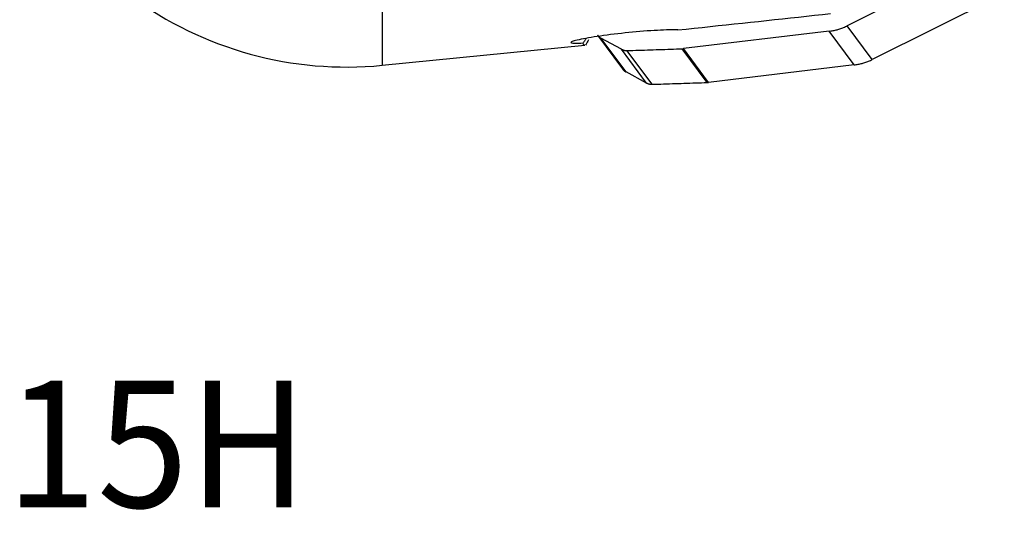
# Model space of a CAD drawing. Extents: x -17 to 86, y -78 to 80.
# Drawn here: x 34 to 61, y -78 to -64 of the extents above; entities that cross this region are included whole.
import ezdxf
from ezdxf.enums import TextEntityAlignment as Align

# ---------------------------------------------------------------- set-up
doc = ezdxf.new("R2010")
doc.units = 0
doc.header["$MEASUREMENT"] = 0
doc.layers.add('1', color=4, linetype='CONTINUOUS')
doc.layers.add('SK6', color=5, linetype='CONTINUOUS')
doc.styles.add('SANDVIK_STYLE', font='simplex.shx', dxfattribs={"height": 3})

msp = doc.modelspace()

# ---------------------------------------------------------------- linework, layer by layer
at = {"layer": '1'}
for p, q in [((60.566738, -62.393575), (56.926373, -64.209641)), ((44.1, -62.834062), (44.1, -65.299481)), ((61.256519, -63.323953), (57.616154, -65.140019)), ((57.616154, -65.140019), (56.926373, -64.209641)), ((50.04049, -64.470171), (50.730271, -65.400549)), ((50.825616, -65.48289), (50.135835, -64.552511)), ((50.705221, -64.8582), (50.135835, -64.552511)), ((56.428642, -64.358924), (52.408166, -64.840556)), ((57.118423, -65.289302), (56.428642, -64.358924)), ((44.1, -65.299481), (49.693138, -64.74641)), ((51.395001, -65.788578), (50.705221, -64.8582)), ((53.065395, -65.773496), (52.375615, -64.843118)), ((53.097946, -65.770934), (52.408166, -64.840556)), ((51.542848, -65.823371), (50.853067, -64.892993)), ((57.118423, -65.289302), (53.097946, -65.770934)), ((51.395001, -65.788578), (50.825616, -65.48289))]:
    msp.add_line(p, q, dxfattribs=at)
for points in [[(52.258248, -64.324962, 0), (52.480437, -64.301217, 0), (52.70256, -64.27747, 0), (52.924615, -64.25372, 0), (53.146602, -64.229968, 0), (53.368522, -64.206213, 0), (53.590374, -64.182455, 0), (53.812159, -64.158695, 0), (54.033876, -64.134932, 0), (54.255526, -64.111166, 0), (54.477108, -64.087398, 0), (54.698622, -64.063627, 0), (54.920069, -64.039853, 0), (55.141448, -64.016077, 0), (55.362759, -63.992298, 0), (55.584003, -63.968517, 0), (55.805179, -63.944733, 0), (56.026288, -63.920946, 0), (56.247329, -63.897157, 0), (56.468302, -63.873365, 0)], [(52.258248, -64.324962, 0), (52.206948, -64.323444, 0), (52.149511, -64.322737, 0), (52.086349, -64.322845, 0), (52.0175, -64.323776, 0), (51.942951, -64.32555, 0), (51.863271, -64.328172, 0), (51.779714, -64.331607, 0), (51.692423, -64.335851, 0), (51.601408, -64.340914, 0), (51.506779, -64.346802, 0), (51.409642, -64.353455, 0), (51.311005, -64.360804, 0), (51.21083, -64.368848, 0), (51.109127, -64.377589, 0), (51.006036, -64.387022, 0), (50.902932, -64.397021, 0), (50.800491, -64.40751, 0), (50.698655, -64.418486, 0), (50.597401, -64.429946, 0), (50.496818, -64.44188, 0), (50.398253, -64.454121, 0), (50.30231, -64.466578, 0), (50.20896, -64.479237, 0), (50.118214, -64.492086, 0), (50.030107, -64.505117, 0), (49.945475, -64.518194, 0), (49.865188, -64.531169, 0), (49.789317, -64.544011, 0), (49.717901, -64.556696, 0), (49.650956, -64.569216, 0), (49.5888, -64.58151, 0), (49.532448, -64.593368, 0), (49.482052, -64.604738, 0), (49.437623, -64.615607, 0), (49.399199, -64.625965, 0), (49.367034, -64.635758, 0), (49.341511, -64.644869, 0), (49.322962, -64.65319, 0), (49.311359, -64.660715, 0), (49.306784, -64.667436, 0), (49.309369, -64.673335, 0), (49.319214, -64.678331, 0), (49.33618, -64.682363, 0), (49.360212, -64.685446, 0), (49.391351, -64.687585, 0), (49.429722, -64.688768, 0), (49.474895, -64.688985, 0), (49.526271, -64.688254, 0), (49.583838, -64.686599, 0), (49.647608, -64.684034, 0)], [(56.428642, -64.358924, 0), (56.455832, -64.355416, 0), (56.482963, -64.351413, 0), (56.510025, -64.346918, 0), (56.53701, -64.34193, 0), (56.563908, -64.336452, 0), (56.59071, -64.330486, 0), (56.617408, -64.324034, 0), (56.643992, -64.317098, 0), (56.670453, -64.30968, 0), (56.696782, -64.301783, 0), (56.722971, -64.29341, 0), (56.749011, -64.284563, 0), (56.774892, -64.275245, 0), (56.800607, -64.26546, 0), (56.826145, -64.25521, 0), (56.8515, -64.2445, 0), (56.876662, -64.233332, 0), (56.901623, -64.221711, 0), (56.926373, -64.209641, 0)], [(49.718841, -64.566659, 0), (49.708284, -64.584137, 0), (49.697852, -64.601382, 0), (49.687546, -64.618393, 0), (49.677367, -64.635166, 0), (49.667317, -64.651699, 0), (49.657397, -64.667989, 0), (49.647608, -64.684034, 0)], [(49.795174, -64.595298, 0), (49.78319, -64.616138, 0), (49.771206, -64.636978, 0), (49.759222, -64.657819, 0), (49.747238, -64.678659, 0), (49.735253, -64.699499, 0), (49.723269, -64.72034, 0), (49.711285, -64.74118, 0)], [(50.040491, -64.470172, 0), (50.044529, -64.475488, 0), (50.048689, -64.480708, 0), (50.052969, -64.485831, 0), (50.057368, -64.490854, 0), (50.061882, -64.495774, 0), (50.06651, -64.500587, 0), (50.071249, -64.505293, 0), (50.076096, -64.509889, 0), (50.08105, -64.514372, 0), (50.086107, -64.518739, 0), (50.091265, -64.522989, 0), (50.096522, -64.527119, 0), (50.101874, -64.531128, 0), (50.107319, -64.535013, 0), (50.112854, -64.538772, 0), (50.118476, -64.542403, 0), (50.124182, -64.545905, 0), (50.12997, -64.549275, 0), (50.135835, -64.552511, 0)], [(49.690475, -64.746672, 0), (49.679456, -64.746395, 0), (49.67006, -64.743229, 0), (49.662293, -64.737173, 0), (49.656159, -64.728225, 0), (49.651664, -64.716387, 0), (49.648812, -64.701657, 0), (49.647608, -64.684034, 0)], [(50.705221, -64.8582, 0), (50.712361, -64.861907, 0), (50.719605, -64.865417, 0), (50.726946, -64.868728, 0), (50.73438, -64.871836, 0), (50.741901, -64.87474, 0), (50.749502, -64.877437, 0), (50.757179, -64.879925, 0), (50.764926, -64.882203, 0), (50.772737, -64.884268, 0), (50.780606, -64.88612, 0), (50.788527, -64.887757, 0), (50.796495, -64.889177, 0), (50.804503, -64.89038, 0), (50.812546, -64.891365, 0), (50.820617, -64.89213, 0), (50.828711, -64.892676, 0), (50.836821, -64.893002, 0), (50.844942, -64.893108, 0), (50.853067, -64.892993, 0)], [(50.853067, -64.892993, 0), (50.933206, -64.890754, 0), (51.013344, -64.888472, 0), (51.093481, -64.886147, 0), (51.173618, -64.883779, 0), (51.253755, -64.881368, 0), (51.333892, -64.878914, 0), (51.414028, -64.876418, 0), (51.494163, -64.873879, 0), (51.574298, -64.871296, 0), (51.654433, -64.868671, 0), (51.734566, -64.866004, 0), (51.8147, -64.863293, 0), (51.894832, -64.860539, 0), (51.974965, -64.857743, 0), (52.055096, -64.854904, 0), (52.135227, -64.852022, 0), (52.215357, -64.849097, 0), (52.295486, -64.846129, 0), (52.375615, -64.843118, 0)], [(52.375615, -64.843118, 0), (52.377331, -64.84305, 0), (52.379047, -64.842974, 0), (52.380763, -64.84289, 0), (52.382479, -64.8428, 0), (52.384194, -64.842702, 0), (52.38591, -64.842596, 0), (52.387624, -64.842483, 0), (52.389339, -64.842363, 0), (52.391053, -64.842236, 0), (52.392767, -64.842101, 0), (52.39448, -64.841958, 0), (52.396193, -64.841809, 0), (52.397905, -64.841652, 0), (52.399617, -64.841488, 0), (52.401328, -64.841316, 0), (52.403038, -64.841137, 0), (52.404748, -64.840951, 0), (52.406457, -64.840757, 0), (52.408166, -64.840556, 0)], [(57.118423, -65.289302, 0), (57.145613, -65.285794, 0), (57.172743, -65.281791, 0), (57.199806, -65.277296, 0), (57.22679, -65.272308, 0), (57.253688, -65.26683, 0), (57.280491, -65.260864, 0), (57.307188, -65.254412, 0), (57.333772, -65.247476, 0), (57.360233, -65.240058, 0), (57.386563, -65.232161, 0), (57.412752, -65.223788, 0), (57.438791, -65.214941, 0), (57.464673, -65.205623, 0), (57.490387, -65.195838, 0), (57.515926, -65.185588, 0), (57.541281, -65.174878, 0), (57.566442, -65.16371, 0), (57.591403, -65.152089, 0), (57.616154, -65.140019, 0)], [(50.730271, -65.40055, 0), (50.734309, -65.405866, 0), (50.738469, -65.411086, 0), (50.74275, -65.416209, 0), (50.747148, -65.421232, 0), (50.751663, -65.426152, 0), (50.75629, -65.430966, 0), (50.761029, -65.435672, 0), (50.765877, -65.440267, 0), (50.77083, -65.44475, 0), (50.775888, -65.449117, 0), (50.781046, -65.453367, 0), (50.786302, -65.457497, 0), (50.791654, -65.461506, 0), (50.797099, -65.465391, 0), (50.802634, -65.46915, 0), (50.808256, -65.472781, 0), (50.813962, -65.476283, 0), (50.81975, -65.479653, 0), (50.825616, -65.48289, 0)], [(51.395001, -65.788578, 0), (51.402142, -65.792285, 0), (51.409386, -65.795795, 0), (51.416727, -65.799106, 0), (51.424161, -65.802214, 0), (51.431681, -65.805118, 0), (51.439283, -65.807815, 0), (51.44696, -65.810303, 0), (51.454707, -65.812581, 0), (51.462517, -65.814646, 0), (51.470386, -65.816498, 0), (51.478308, -65.818135, 0), (51.486275, -65.819555, 0), (51.494284, -65.820758, 0), (51.502326, -65.821743, 0), (51.510398, -65.822508, 0), (51.518491, -65.823054, 0), (51.526602, -65.82338, 0), (51.534723, -65.823486, 0), (51.542848, -65.823371, 0)], [(51.542848, -65.823371, 0), (51.622986, -65.821132, 0), (51.703124, -65.81885, 0), (51.783262, -65.816525, 0), (51.863399, -65.814157, 0), (51.943536, -65.811746, 0), (52.023672, -65.809292, 0), (52.103808, -65.806796, 0), (52.183944, -65.804257, 0), (52.264079, -65.801674, 0), (52.344213, -65.799049, 0), (52.424347, -65.796382, 0), (52.50448, -65.793671, 0), (52.584613, -65.790917, 0), (52.664745, -65.788121, 0), (52.744876, -65.785282, 0), (52.825007, -65.7824, 0), (52.905137, -65.779475, 0), (52.985267, -65.776507, 0), (53.065395, -65.773496, 0)], [(53.065395, -65.773496, 0), (53.067112, -65.773428, 0), (53.068828, -65.773352, 0), (53.070544, -65.773268, 0), (53.072259, -65.773178, 0), (53.073975, -65.77308, 0), (53.07569, -65.772974, 0), (53.077405, -65.772861, 0), (53.079119, -65.772741, 0), (53.080834, -65.772614, 0), (53.082547, -65.772479, 0), (53.08426, -65.772336, 0), (53.085973, -65.772187, 0), (53.087685, -65.77203, 0), (53.089397, -65.771866, 0), (53.091108, -65.771694, 0), (53.092819, -65.771515, 0), (53.094529, -65.771329, 0), (53.096238, -65.771135, 0), (53.097946, -65.770934, 0)]]:
    msp.add_polyline3d(points, dxfattribs=at)
msp.add_arc((43.115962, -55.348015), 10, 233.551898, 275.647262, dxfattribs=at)

# ---------------------------------------------------------------- texts
at = {"layer": 'SK6', "style": 'SANDVIK_STYLE', "width": 0.757501}
msp.add_text('R365-125Q40-S15H', height=3.5, dxfattribs=at).set_placement((1.529005, -77.5), (42.055321, -77.5), align=Align.FIT)

doc.saveas('drawing.dxf')
